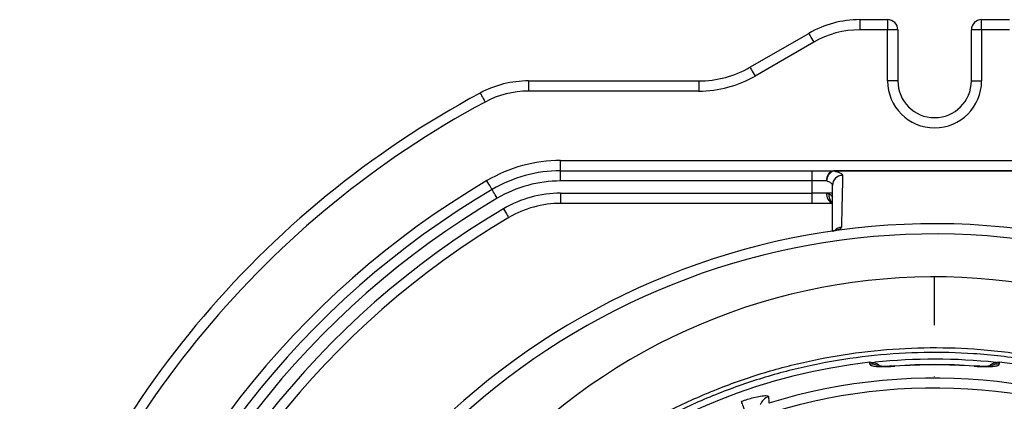
# Model space of a CAD drawing. Extents: x 0 to 15440, y 0 to 5940.
# Drawn here: x 11717 to 11958, y 1920 to 2014 of the extents above; entities that cross this region are included whole.
import ezdxf

# ---------------------------------------------------------------- set-up
doc = ezdxf.new("R2010")
doc.units = 0
doc.header["$LTSCALE"] = 5
doc.linetypes.add('GEN7', pattern=[15, 10, -2.5, 0, -2.5])
doc.layers.get('0').update_dxf_attribs({"linetype": 'CONTINUOUS'})
doc.layers.add('7', color=4, linetype='GEN7')

msp = doc.modelspace()

# ---------------------------------------------------------------- linework, layer by layer
at = {"color": 7, "linetype": 'CONTINUOUS'}
for p, q in [((11922.92, 2013.71), (11922.92, 2011.21)), ((11922.92, 2013.71), (11929.73, 2013.71)), ((11929.73, 2013.71), (11929.73, 2011.21)), ((11952.73, 2013.71), (11959.53, 2013.71)), ((11952.73, 2011.21), (11952.73, 2013.71)), ((11896.05, 2002.05), (11910.42, 2010.36)), ((11929.73, 2011.21), (11922.92, 2011.21)), ((11929.73, 1998.71), (11929.73, 2011.21)), ((11932.23, 2011.21), (11929.73, 2011.21)), ((11932.23, 2011.21), (11932.23, 1998.71)), ((11950.23, 1998.71), (11950.23, 2011.21)), ((11952.73, 2011.21), (11950.23, 2011.21)), ((11952.73, 2011.21), (11952.73, 1998.71)), ((11959.53, 2011.21), (11952.73, 2011.21)), ((11911.67, 2008.19), (11897.3, 1999.89)), ((11841.85, 1998.71), (11883.55, 1998.71)), ((11841.85, 1998.71), (11841.85, 1996.21)), ((11883.55, 1998.71), (11883.55, 1996.21)), ((11932.23, 1998.71), (11929.73, 1998.71)), ((11950.23, 1998.71), (11952.73, 1998.71)), ((11883.55, 1996.21), (11841.85, 1996.21)), ((11849.71, 1979.21), (12046.15, 1979.21)), ((11849.71, 1976.71), (11849.71, 1979.21)), ((11849.71, 1976.71), (11911.23, 1976.71)), ((11849.71, 1974.21), (11849.71, 1976.71)), ((11911.23, 1976.71), (11916.58, 1976.71)), ((11911.23, 1974.21), (11911.23, 1976.71)), ((11911.23, 1974.21), (11849.71, 1974.21)), ((11914.79, 1974.21), (11911.23, 1974.21)), ((11911.23, 1971.21), (11911.23, 1974.21)), ((11849.71, 1971.21), (11911.23, 1971.21)), ((11849.71, 1971.21), (11849.71, 1968.71)), ((11914.79, 1971.21), (11911.23, 1971.21)), ((11911.23, 1968.71), (11911.23, 1971.21)), ((11916.23, 1971.21), (11914.79, 1971.21)), ((11911.23, 1968.71), (11849.71, 1968.71)), ((11916.27, 1968.71), (11911.23, 1968.71)), ((11931.52, 1928.88), (11931.52, 1928.84)), ((11950.93, 1928.84), (11950.93, 1928.88))]:
    msp.add_line(p, q, dxfattribs=at)
at = {"color": 7, "linetype": 'CONTINUOUS', "flags": 128}
for points in [[(11910.42, 2010.36), (11910.45, 2010.31), (11910.52, 2010.19), (11910.64, 2009.99), (11910.79, 2009.72), (11910.98, 2009.39), (11911.2, 2009.02), (11911.43, 2008.61), (11911.67, 2008.19)], [(11896.05, 2002.05), (11896.07, 2002.01), (11896.14, 2001.89), (11896.26, 2001.69), (11896.41, 2001.42), (11896.6, 2001.09), (11896.82, 2000.72), (11897.05, 2000.31), (11897.3, 1999.89)], [(11830.02, 1995.73), (11830.05, 1995.69), (11830.11, 1995.56), (11830.22, 1995.36), (11830.37, 1995.08), (11830.55, 1994.75), (11830.75, 1994.37), (11830.98, 1993.96), (11831.21, 1993.53)], [(11832.93, 1972.12), (11832.91, 1972.16), (11832.84, 1972.29), (11832.72, 1972.48), (11832.56, 1972.75), (11832.37, 1973.08), (11832.15, 1973.45), (11831.91, 1973.85), (11831.66, 1974.27)], [(11834.2, 1969.97), (11833.96, 1970.39), (11833.72, 1970.79), (11833.5, 1971.17), (11833.31, 1971.49), (11833.15, 1971.76), (11833.03, 1971.96), (11832.96, 1972.08), (11832.93, 1972.12)], [(11835.73, 1967.39), (11835.98, 1966.97), (11836.22, 1966.56), (11836.44, 1966.19), (11836.63, 1965.86), (11836.79, 1965.6), (11836.9, 1965.4), (11836.98, 1965.27), (11837, 1965.23)], [(11894.97, 1917.46), (11894.79, 1917.95), (11894.62, 1918.42), (11894.46, 1918.87), (11894.32, 1919.27), (11894.19, 1919.62), (11894.09, 1919.9), (11894.02, 1920.11), (11893.97, 1920.24)]]:
    msp.add_lwpolyline(points, dxfattribs=at)
at = {"color": 7, "linetype": 'CONTINUOUS'}
for centre, radius, start, end in [((11922.92, 1988.71), 25, 90, 120), ((11929.73, 2011.21), 2.5, 0, 90), ((11952.73, 2011.21), 2.5, 90, 180), ((11922.92, 1988.71), 22.5, 90, 120), ((11883.55, 2023.71), 25, 270, 300), ((11841.85, 1973.71), 25, 90, 118.2425), ((11883.55, 2023.71), 27.5, 270, 300), ((11941.23, 1998.71), 11.5, 180, 0), ((11941.23, 1998.71), 9, 180, 0), ((11941.23, 1788.71), 235, 118.2425, 162.3263), ((11841.85, 1973.71), 22.5, 90, 118.2425), ((11941.23, 1788.71), 232.5, 118.2425, 162.3263), ((11849.71, 1943.71), 35.5, 90, 120.5584), ((11849.71, 1943.71), 33, 90, 120.5584), ((11917.01, 1974.51), 2.23, 101.0969, 187.8931), ((11917.45, 1974.14), 2.66, 109.2454, 178.6404), ((11917.6, 1976.66), 1.03, 177.4238, 180.3089), ((11941.23, 1788.71), 215.5, 120.5584, 163.6105), ((11849.71, 1943.71), 30.5, 90, 120.5584), ((11918.7, 1973.11), 2.47, 89.902, 179.4212), ((11941.23, 1788.71), 213, 120.5584, 163.5941), ((11849.71, 1943.71), 27.5, 90, 120.5584), ((11917.28, 1971.01), 2.49, 175.5643, 244.8518), ((11941.23, 1788.71), 210.5, 120.5584, 163.5774), ((11917.61, 1970.75), 2.29, 172.1719, 231.9461), ((11941.23, 1788.71), 207.5, 120.5584, 163.4754), ((11849.71, 1943.71), 25, 90, 120.5584), ((11941.23, 1788.71), 205, 120.5584, 163.3063), ((11941.23, 1788.71), 175, 270, 161.5258), ((11918.72, 1960.41), 2.51, 96.6523, 139.8489), ((11917.46, 1960.61), 1.58, 88.9613, 112.7711), ((11941.23, 1788.71), 172.5, 270, 161.4224), ((11941.23, 1803.71), 147.01, 67.8695, 163.9306), ((11941.23, 1788.71), 141.85, 83.9426, 95.9118), ((11941.23, 1788.71), 141.97, 96.4016, 157.4416), ((11925.73, 1926.32), 3.04, 61.4241, 96.2477), ((11941.23, 1788.71), 140.51, 90, 93.9614), ((11941.23, 1788.71), 140.47, 86.0386, 93.9614), ((11941.23, 1788.71), 140.51, 86.0386, 90), ((11956.73, 1926.32), 3.04, 83.7532, 117.7585), ((11941.23, 1788.71), 141.97, 2.0405, 83.5984), ((11941.23, 1788.71), 137.22, 12.7971, 107.2029), ((11941.23, 1788.71), 144.66, 229.0175, 70.1082), ((11941.23, 1788.71), 143.55, 229.0175, 70.1255), ((11941.23, 1788.71), 134.79, 12.7971, 107.2029), ((11901.44, 1918.53), 2.98, 106.3296, 164.2514)]:
    msp.add_arc(centre, radius, start, end, dxfattribs=at)
for points in [[(11916.58, 1976.71), (11965.86, 1976.71)], [(11914.79, 1971.21), (11915.35, 1971.06)], [(11916.24, 1961.91), (11916.23, 1961.91)], [(11925.4, 1929.34), (11925.4, 1929.79)], [(11957.06, 1929.79), (11957.06, 1929.34)]]:
    msp.add_open_spline(points, degree=1, dxfattribs=at)
for points, knots in [([(11965.86, 1976.66), (11964.2, 1976.66), (11955.86, 1976.66), (11939.43, 1976.67), (11924.67, 1976.66), (11916.58, 1976.65)], [0, 0, 0, 0, 0.101443, 0.507217, 1, 1, 1, 1]), ([(11916.58, 1976.65), (11917.11, 1976.52), (11918.18, 1976.24), (11918.67, 1975.86), (11918.7, 1975.64), (11918.71, 1975.59)], [0, 0, 0, 0, 0.4376953, 0.8759498, 1, 1, 1, 1]), ([(11916.23, 1973.14), (11916.22, 1973.19), (11916.2, 1973.41), (11915.87, 1973.79), (11915.15, 1974.07), (11914.79, 1974.21)], [0, 0, 0, 0, 0.124279, 0.563273, 1, 1, 1, 1]), ([(11918.71, 1975.59), (11918.68, 1974.07), (11918.62, 1971.1), (11918.52, 1966.88), (11918.46, 1964.17), (11918.42, 1962.91)], [0, 0, 0, 0, 0.361149, 0.703947, 1, 1, 1, 1]), ([(11916.23, 1961.91), (11916.23, 1962.69), (11916.23, 1964.91), (11916.23, 1968.65), (11916.23, 1971.62), (11916.23, 1973.14)], [0, 0, 0, 0, 0.206463, 0.5928864, 1, 1, 1, 1]), ([(11915.35, 1971.06), (11915.57, 1970.93), (11916.08, 1970.63), (11916.17, 1970.39), (11916.23, 1970.25)], [0, 0, 0, 0, 0.4419183, 1, 1, 1, 1]), ([(11916.84, 1962.07), (11916.8, 1962.05), (11916.72, 1962.02), (11916.46, 1961.96), (11916.29, 1961.92), (11916.25, 1961.91), (11916.24, 1961.91)], [0, 0, 0, 0, 0.388962, 0.877536, 0.991773, 1, 1, 1, 1]), ([(11917.49, 1962.19), (11917.34, 1962.15), (11917.03, 1962.06), (11916.65, 1961.98), (11916.41, 1961.94), (11916.36, 1961.93), (11916.36, 1961.93), (11916.36, 1961.93), (11916.36, 1961.93), (11916.38, 1961.93), (11916.41, 1961.94), (11916.46, 1961.94), (11916.49, 1961.95), (11916.49, 1961.95)], [0, 0, 0, 0, 0.353526, 0.751772, 0.850026, 0.872282, 0.881708, 0.888402, 0.900967, 0.905152, 0.932957, 0.985535, 1, 1, 1, 1]), ([(11916.99, 1962.14), (11917, 1962.14), (11917.01, 1962.14), (11916.91, 1962.1), (11916.84, 1962.07)], [0, 0, 0, 0, 0.260968, 1, 1, 1, 1]), ([(11918.42, 1962.91), (11918.37, 1962.78), (11918.27, 1962.56), (11917.72, 1962.3), (11917.49, 1962.19)], [0, 0, 0, 0, 0.566377, 1, 1, 1, 1]), ([(11807.19, 1842.93), (11808.66, 1846.34), (11811.67, 1853.32), (11817.26, 1863.39), (11823.75, 1873.29), (11831.18, 1882.75), (11839.52, 1891.72), (11848.58, 1899.96), (11858.3, 1907.41), (11868.62, 1913.99), (11879.48, 1919.69), (11890.77, 1924.46), (11902.41, 1928.26), (11914.32, 1931.03), (11926.42, 1932.79), (11938.63, 1933.53), (11951.29, 1933.24), (11964.31, 1931.72), (11977.6, 1929), (11986.17, 1926.16), (11990.45, 1924.74)], [0, 0, 0, 0, 0.050745, 0.103622, 0.156326, 0.211406, 0.266684, 0.321962, 0.37704, 0.432058, 0.487276, 0.542494, 0.597511, 0.652354, 0.707396, 0.762438, 0.817281, 0.878142, 0.939139, 1, 1, 1, 1]), ([(11990.03, 1923.71), (11985.78, 1925.1), (11977.29, 1927.9), (11964.12, 1930.57), (11951.21, 1932.06), (11938.65, 1932.35), (11926.52, 1931.62), (11914.5, 1929.88), (11902.66, 1927.14), (11891.09, 1923.39), (11879.85, 1918.67), (11869.04, 1913.04), (11858.75, 1906.53), (11849.06, 1899.15), (11840, 1890.97), (11831.67, 1882.09), (11824.22, 1872.69), (11817.7, 1862.85), (11812.16, 1852.99), (11809.2, 1846.21), (11807.78, 1842.97)], [0, 0, 0, 0, 0.060775, 0.1216832, 0.182458, 0.2373733, 0.2924855, 0.3475978, 0.4025132, 0.4576491, 0.5129838, 0.5683189, 0.6234554, 0.6787501, 0.7342437, 0.7897383, 0.8450342, 0.8980846, 0.9513098, 1, 1, 1, 1]), ([(11925.4, 1929.79), (11925.73, 1929.79), (11926.4, 1929.8), (11927.29, 1929.44), (11927.71, 1929.01), (11927.9, 1928.83)], [0, 0, 0, 0, 0.357703, 0.715351, 1, 1, 1, 1]), ([(11925.4, 1929.34), (11925.43, 1929.26), (11925.51, 1929.07), (11926.28, 1928.86), (11927.66, 1928.73), (11929.48, 1928.72), (11930.84, 1928.8), (11931.52, 1928.84)], [0, 0, 0, 0, 0.152505, 0.362384, 0.573137, 0.786119, 1, 1, 1, 1]), ([(11931.52, 1928.89), (11931.18, 1928.86), (11930.41, 1928.81), (11929.29, 1928.79), (11928.28, 1928.8), (11927.58, 1928.84), (11927.15, 1928.9), (11927.1, 1928.91), (11927.08, 1928.91)], [0, 0, 0, 0, 0.165916, 0.371825, 0.572103, 0.741992, 0.885213, 1, 1, 1, 1]), ([(11950.93, 1928.84), (11951.39, 1928.81), (11952.53, 1928.74), (11954.24, 1928.72), (11955.8, 1928.8), (11956.86, 1929.01), (11956.99, 1929.23), (11957.06, 1929.34)], [0, 0, 0, 0, 0.145274, 0.35804, 0.571486, 0.78626, 1, 1, 1, 1]), ([(11955.36, 1928.91), (11955.36, 1928.91), (11955.36, 1928.91), (11955.13, 1928.87), (11954.65, 1928.82), (11953.87, 1928.79), (11952.86, 1928.79), (11951.84, 1928.82), (11951.19, 1928.87), (11950.93, 1928.89)], [0, 0, 0, 0, 0.0577, 0.174198, 0.322467, 0.490097, 0.679937, 0.877031, 1, 1, 1, 1]), ([(11954.55, 1928.82), (11954.75, 1929.02), (11955.18, 1929.45), (11956.08, 1929.8), (11956.74, 1929.8), (11957.06, 1929.79)], [0, 0, 0, 0, 0.296443, 0.660433, 1, 1, 1, 1]), ([(11893.97, 1920.24), (11894.47, 1920.41), (11895.46, 1920.75), (11897.07, 1921.21), (11898.72, 1921.57), (11900.01, 1921.69), (11900.55, 1921.58), (11900.59, 1921.43), (11900.6, 1921.39)], [0, 0, 0, 0, 0.158947, 0.317651, 0.52762, 0.737161, 0.919238, 1, 1, 1, 1]), ([(11900.6, 1921.39), (11900.61, 1921.22), (11900.62, 1920.69), (11900.63, 1920.16), (11900.64, 1919.79)], [0, 0, 0, 0, 0.308892, 1, 1, 1, 1])]:
    msp.add_open_spline(points, degree=3, knots=knots, dxfattribs=at)
at = {"layer": '7'}
msp.add_line((11941.23, 1788.71), (11941.23, 1950.71), dxfattribs=at)

doc.saveas('drawing.dxf')
